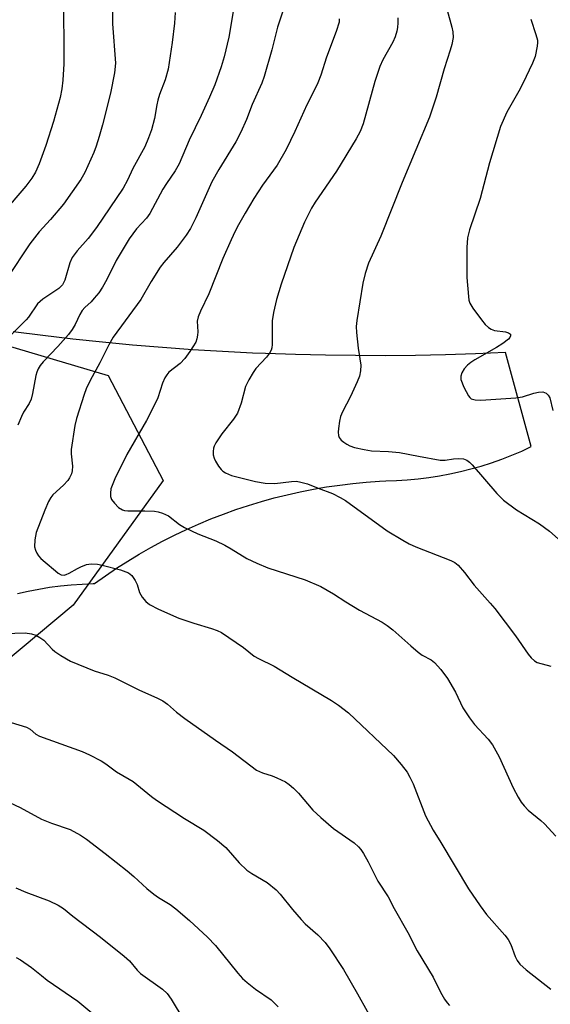
# Model space of a CAD drawing. Units: inches. Extents: x 1243769 to 1249769, y 561452 to 565453.
# Drawn here: x 1245295 to 1245422, y 564687 to 564925 of the extents above; entities that cross this region are included whole.
import ezdxf

# ---------------------------------------------------------------- set-up
doc = ezdxf.new("R2010")
doc.units = ezdxf.units.IN
doc.header["$MEASUREMENT"] = 0
for name, color, linetype in [('NTRL-Pasture Land', 2, 'Continuous'), ('NTRL-Trees', 3, 'Continuous'), ('Undefined', 1, 'Continuous')]:
    doc.layers.add(name, color=color, linetype=linetype)

msp = doc.modelspace()

# ---------------------------------------------------------------- linework, layer by layer
at = {"layer": 'NTRL-Pasture Land'}
msp.add_polyline3d([(1245293.94, 564786.44, 0), (1245296.51, 564787.01, 0), (1245299.1, 564787.51, 0), (1245301.7, 564787.93, 0), (1245304.31, 564788.28, 0), (1245306.93, 564788.54, 0), (1245309.56, 564788.72, 0), (1245312.19, 564788.82, 0), (1245312.53, 564788.83, 0), (1245315.15, 564790.7, 0), (1245317.82, 564792.5, 0), (1245320.53, 564794.23, 0), (1245323.28, 564795.9, 0), (1245326.07, 564797.49, 0), (1245328.9, 564799.02, 0), (1245331.77, 564800.47, 0), (1245334.68, 564801.85, 0), (1245337.61, 564803.16, 0), (1245340.58, 564804.4, 0), (1245343.58, 564805.56, 0), (1245346.61, 564806.65, 0), (1245349.66, 564807.67, 0), (1245352.74, 564808.6, 0), (1245355.84, 564809.46, 0), (1245358.96, 564810.24, 0), (1245362.09, 564810.95, 0), (1245365.25, 564811.57, 0), (1245368.42, 564812.12, 0), (1245371.6, 564812.59, 0), (1245374.79, 564812.97, 0), (1245378, 564813.28, 0), (1245381.2, 564813.51, 0), (1245382.68, 564813.59, 0), (1245385.28, 564813.67, 0), (1245387.87, 564813.83, 0), (1245390.46, 564814.08, 0), (1245393.04, 564814.39, 0), (1245395.6, 564814.79, 0), (1245398.15, 564815.27, 0), (1245400.69, 564815.83, 0), (1245403.21, 564816.46, 0), (1245405.71, 564817.17, 0), (1245408.18, 564817.96, 0), (1245410.63, 564818.83, 0), (1245413.05, 564819.77, 0), (1245415.44, 564820.78, 0), (1245417.76, 564821.85, 0), (1245411.57, 564844.54, 0), (1245404.34, 564844.23, 0), (1245397.1, 564844, 0), (1245389.86, 564843.84, 0), (1245382.63, 564843.77, 0), (1245375.39, 564843.78, 0), (1245368.15, 564843.87, 0), (1245360.91, 564844.03, 0), (1245353.68, 564844.28, 0), (1245350.57, 564844.41, 0), (1245343.34, 564844.77, 0), (1245336.12, 564845.21, 0), (1245328.89, 564845.74, 0), (1245321.68, 564846.34, 0), (1245314.47, 564847.02, 0), (1245307.27, 564847.78, 0), (1245300.08, 564848.62, 0), (1245292.9, 564849.54, 0)], dxfattribs=at)
at = {"layer": 'NTRL-Trees'}
msp.add_lwpolyline([(1245156.81, 564649.01), (1245132.81, 564640.31), (1245118.36, 564654.76), (1245108.73, 564683.66), (1245108.73, 564741.45), (1245113.55, 564795.64), (1245124.38, 564820.92), (1245157.85, 564827.75), (1245208.67, 564843.8), (1245246.18, 564852.69), (1245283.32, 564848.61), (1245315.83, 564838.98), (1245329.08, 564813.7), (1245307.4, 564783.6), (1245248.4, 564734.23), (1245200.66, 564689.81), (1245200.45, 564689.54), (1245194.73, 564684.29)], close=True, dxfattribs=at)
at = {"layer": 'Undefined'}
for points in [[(1245316.74, 564931.64, 580), (1245316.86, 564923.78, 580), (1245317.55, 564914.32, 580), (1245317.37, 564912.01, 580), (1245316.39, 564907.07, 580), (1245314.47, 564899.44, 580), (1245313.64, 564896.59, 580), (1245312.91, 564894.31, 580), (1245312.33, 564892.8, 580), (1245310.2, 564887.94, 580), (1245309.27, 564886.28, 580), (1245305.08, 564880.31, 580), (1245301.91, 564876.62, 580), (1245299.23, 564873.64, 580), (1245296.94, 564870.71, 580), (1245291.4, 564862.41, 580)], [(1245305.02, 564927.89, 582), (1245305.17, 564917.29, 582), (1245305.12, 564914.11, 582), (1245304.91, 564910.21, 582), (1245304.66, 564908.08, 582), (1245304.26, 564906.07, 582), (1245302.64, 564900.23, 582), (1245300.82, 564894.49, 582), (1245299.19, 564890.01, 582), (1245298.28, 564887.99, 582), (1245297.42, 564886.56, 582), (1245295.99, 564884.68, 582), (1245290.29, 564877.95, 582)], [(1245346.02, 564927.22, 576), (1245344.89, 564920.6, 576), (1245343.73, 564915.85, 576), (1245343.02, 564913.42, 576), (1245341.49, 564909.06, 576), (1245340.25, 564906.09, 576), (1245338.24, 564901.68, 576), (1245335.3, 564895.73, 576), (1245332.92, 564890.07, 576), (1245331.93, 564888.33, 576), (1245329.84, 564885.27, 576), (1245328.99, 564883.9, 576), (1245325.88, 564878.06, 576), (1245325.03, 564876.9, 576), (1245322.62, 564874.36, 576), (1245320.9, 564871.94, 576), (1245317.71, 564866.7, 576), (1245315.48, 564862.15, 576), (1245314.44, 564860.29, 576), (1245313.53, 564858.95, 576), (1245312.47, 564857.62, 576), (1245311.69, 564856.79, 576), (1245310.22, 564855.41, 576), (1245309.58, 564854.68, 576), (1245309, 564853.71, 576), (1245307.87, 564851.27, 576), (1245307.14, 564850.06, 576), (1245306.22, 564848.89, 576), (1245303.66, 564845.96, 576), (1245300.17, 564842.3, 576), (1245299.42, 564841.37, 576), (1245298.96, 564840.62, 576), (1245298.62, 564839.81, 576), (1245298.38, 564838.97, 576), (1245297.62, 564834.69, 576), (1245297.24, 564833.3, 576), (1245296.75, 564832.28, 576), (1245295.41, 564830.12, 576), (1245294.9, 564829.11, 576), (1245294.06, 564827, 576)], [(1245357.94, 564927.08, 574), (1245356.6, 564922.99, 574), (1245355.22, 564917.51, 574), (1245353.42, 564911.08, 574), (1245352.81, 564909.47, 574), (1245350.49, 564904.32, 574), (1245349.14, 564900.75, 574), (1245347.81, 564897.66, 574), (1245346.54, 564895.37, 574), (1245342.51, 564888.68, 574), (1245340.8, 564885.7, 574), (1245336.97, 564876.99, 574), (1245335.66, 564874.48, 574), (1245334.58, 564872.8, 574), (1245332.46, 564869.98, 574), (1245329.2, 564866.22, 574), (1245328.31, 564865.1, 574), (1245326.18, 564861.67, 574), (1245323.72, 564857.36, 574), (1245317.04, 564848.28, 574), (1245315.96, 564846.38, 574), (1245313.79, 564842.08, 574), (1245311.45, 564837.78, 574), (1245310.53, 564835.75, 574), (1245310.02, 564834.44, 574), (1245308.22, 564828.64, 574), (1245307.78, 564826.96, 574), (1245306.93, 564821.19, 574), (1245306.93, 564820.07, 574), (1245307.21, 564817.1, 574), (1245307.14, 564816.03, 574), (1245306.96, 564815.28, 574), (1245306.54, 564814.35, 574), (1245306.06, 564813.64, 574), (1245305.05, 564812.57, 574), (1245302.47, 564810.21, 574), (1245301.98, 564809.55, 574), (1245301.45, 564808.6, 574), (1245300.53, 564806.52, 574), (1245298.47, 564801.12, 574), (1245298.13, 564799.41, 574), (1245298.1, 564797.66, 574), (1245298.3, 564796.88, 574), (1245298.63, 564796.16, 574), (1245299.07, 564795.49, 574), (1245299.6, 564794.88, 574), (1245300.61, 564793.95, 574), (1245303.1, 564791.87, 574), (1245303.79, 564791.35, 574), (1245304.52, 564790.97, 574), (1245305.22, 564790.88, 574), (1245305.7, 564790.98, 574), (1245306.45, 564791.31, 574), (1245308.41, 564792.49, 574), (1245309.2, 564792.88, 574), (1245310.58, 564793.39, 574), (1245311.73, 564793.57, 574), (1245313.21, 564793.5, 574), (1245314.37, 564793.3, 574), (1245318.81, 564792.1, 574), (1245320.69, 564791.42, 574), (1245321.15, 564791.13, 574), (1245321.54, 564790.75, 574), (1245322.33, 564789.6, 574), (1245322.8, 564788.57, 574), (1245323.38, 564786.71, 574), (1245324.03, 564785.54, 574), (1245324.86, 564784.51, 574), (1245325.78, 564783.81, 574), (1245327.98, 564782.65, 574), (1245332.81, 564780.52, 574), (1245336.48, 564779.29, 574), (1245340.7, 564778.02, 574), (1245342.08, 564777.49, 574), (1245343.13, 564776.99, 574), (1245348.43, 564773.45, 574), (1245351.02, 564771.31, 574), (1245352.06, 564770.73, 574), (1245355.81, 564768.91, 574), (1245360.17, 564766.22, 574), (1245369.6, 564760.64, 574), (1245371.3, 564759.53, 574), (1245373.75, 564757.65, 574), (1245384.52, 564747.34, 574), (1245386.42, 564745.16, 574), (1245387.83, 564743.35, 574), (1245388.52, 564742.18, 574), (1245389.28, 564740.56, 574), (1245392.27, 564732.83, 574), (1245394.13, 564729.38, 574), (1245395.97, 564726.43, 574), (1245402.64, 564715.25, 574), (1245405.4, 564711.13, 574), (1245406.95, 564709.02, 574), (1245411.41, 564704.01, 574), (1245412.21, 564702.99, 574), (1245412.79, 564701.82, 574), (1245413.83, 564698.87, 574), (1245414.38, 564697.9, 574), (1245415.03, 564697.05, 574), (1245416.49, 564695.67, 574), (1245422.45, 564691, 574)], [(1245397.46, 564927.09, 568), (1245398.64, 564922.96, 568), (1245398.86, 564921.86, 568), (1245398.91, 564920.53, 568), (1245398.6, 564918.83, 568), (1245398.22, 564917.43, 568), (1245396.75, 564912.92, 568), (1245394.8, 564906.11, 568), (1245393.21, 564901.29, 568), (1245386.68, 564885.53, 568), (1245381.51, 564872.62, 568), (1245378.55, 564866.06, 568), (1245377.72, 564863.57, 568), (1245377.18, 564861.3, 568), (1245375.74, 564852.25, 568), (1245375.59, 564850.79, 568), (1245375.65, 564849.34, 568), (1245376.06, 564845.57, 568), (1245376.69, 564841.51, 568), (1245376.64, 564840.14, 568), (1245376.33, 564838.83, 568), (1245375.81, 564837.47, 568), (1245374.19, 564833.96, 568), (1245372.24, 564830.25, 568), (1245371.77, 564829.15, 568), (1245371.52, 564828.01, 568), (1245371.29, 564826.24, 568), (1245371.22, 564825.37, 568), (1245371.28, 564824.54, 568), (1245371.47, 564824.06, 568), (1245371.96, 564823.44, 568), (1245372.58, 564822.89, 568), (1245373.28, 564822.41, 568), (1245374.05, 564822.04, 568), (1245375.13, 564821.65, 568), (1245377.48, 564821.12, 568), (1245379.24, 564820.87, 568), (1245383.35, 564820.68, 568), (1245385.99, 564820.44, 568), (1245390.61, 564819.51, 568), (1245395.82, 564818.61, 568), (1245396.98, 564818.62, 568), (1245399.04, 564818.92, 568), (1245400.14, 564818.99, 568), (1245401.46, 564818.88, 568), (1245402.21, 564818.59, 568), (1245402.88, 564818.1, 568), (1245403.51, 564817.47, 568), (1245409.48, 564810.58, 568), (1245411.09, 564808.91, 568), (1245414.15, 564806.59, 568), (1245419.69, 564803.22, 568), (1245422.1, 564801.48, 568), (1245431.87, 564792.87, 568)], [(1245331.92, 564926.51, 578), (1245331.8, 564923.94, 578), (1245331.22, 564919.33, 578), (1245330.24, 564912.89, 578), (1245329.58, 564910.26, 578), (1245328.21, 564906.78, 578), (1245327.77, 564905.38, 578), (1245327.51, 564904.24, 578), (1245326.95, 564900.93, 578), (1245326.28, 564898.23, 578), (1245325.55, 564896.27, 578), (1245324.62, 564894.1, 578), (1245321.78, 564888.9, 578), (1245320.47, 564886.09, 578), (1245319.4, 564884.19, 578), (1245313.04, 564874.65, 578), (1245310.96, 564872.01, 578), (1245308.31, 564869.05, 578), (1245307.18, 564867.43, 578), (1245306.61, 564866.13, 578), (1245305.37, 564862.02, 578), (1245304.78, 564860.84, 578), (1245303.9, 564860, 578), (1245300.09, 564857.4, 578), (1245298.8, 564856.28, 578), (1245296.61, 564853.06, 578), (1245296.09, 564852.42, 578), (1245291.4, 564847.74, 578)], [(1245371.5, 564924.99, 572), (1245371.44, 564924.17, 572), (1245370.76, 564921.92, 572), (1245368.44, 564915.79, 572), (1245367.02, 564911.43, 572), (1245366.29, 564909.57, 572), (1245365.52, 564907.87, 572), (1245363.7, 564904.26, 572), (1245360.76, 564897.81, 572), (1245358.69, 564893.49, 572), (1245356.55, 564889.75, 572), (1245353.02, 564884.88, 572), (1245350.87, 564881.66, 572), (1245348.8, 564878.17, 572), (1245347.22, 564875.33, 572), (1245346.39, 564873.77, 572), (1245345.42, 564871.68, 572), (1245343.42, 564867.19, 572), (1245340.1, 564858.67, 572), (1245338.06, 564854.5, 572), (1245337.49, 564853.16, 572), (1245337.29, 564852.06, 572), (1245337.38, 564849.53, 572), (1245337.34, 564848.69, 572), (1245337.21, 564847.87, 572), (1245336.92, 564847.07, 572), (1245335.53, 564844.77, 572), (1245334.31, 564843.13, 572), (1245333.13, 564841.91, 572), (1245330.47, 564839.82, 572), (1245329.91, 564839.19, 572), (1245329.46, 564838.46, 572), (1245328.87, 564837.15, 572), (1245327.75, 564833.65, 572), (1245326.89, 564831.8, 572), (1245325.03, 564828.14, 572), (1245320.35, 564819.91, 572), (1245317.43, 564814.11, 572), (1245316.75, 564812.51, 572), (1245316.49, 564811.69, 572), (1245316.37, 564810.61, 572), (1245316.41, 564809.82, 572), (1245316.65, 564809.07, 572), (1245317.31, 564808.18, 572), (1245318.33, 564807.18, 572), (1245319.24, 564806.58, 572), (1245319.76, 564806.43, 572), (1245320.59, 564806.35, 572), (1245324.63, 564806.35, 572), (1245327, 564806.26, 572), (1245327.88, 564806.15, 572), (1245328.89, 564805.84, 572), (1245330.34, 564805.12, 572), (1245333.03, 564803.05, 572), (1245334.21, 564802.31, 572), (1245337.44, 564800.78, 572), (1245341.72, 564799.1, 572), (1245343.89, 564798.08, 572), (1245345.46, 564797.24, 572), (1245349.25, 564794.9, 572), (1245351.61, 564793.73, 572), (1245354.3, 564792.59, 572), (1245363.28, 564789.7, 572), (1245367.05, 564788.15, 572), (1245370.1, 564786.36, 572), (1245373.07, 564784.41, 572), (1245376.35, 564782.38, 572), (1245381.81, 564779.48, 572), (1245383.06, 564778.73, 572), (1245384.43, 564777.67, 572), (1245388.71, 564773.8, 572), (1245390.53, 564772.25, 572), (1245391.5, 564771.56, 572), (1245393.63, 564770.41, 572), (1245394.47, 564769.8, 572), (1245395.96, 564768.12, 572), (1245397.54, 564765.94, 572), (1245399.48, 564762.62, 572), (1245401.25, 564758.85, 572), (1245402.83, 564756.43, 572), (1245404.04, 564754.85, 572), (1245407.39, 564751.3, 572), (1245408.4, 564749.91, 572), (1245410, 564747.04, 572), (1245413.42, 564739.61, 572), (1245414.59, 564737.32, 572), (1245415.31, 564736.1, 572), (1245416.03, 564735.2, 572), (1245417.02, 564734.17, 572), (1245420.09, 564731.7, 572), (1245420.93, 564730.92, 572), (1245423.7, 564727.89, 572)], [(1245385.61, 564925.2, 570), (1245385.63, 564924.04, 570), (1245385.54, 564922.88, 570), (1245385.36, 564922.04, 570), (1245384.94, 564920.68, 570), (1245384.39, 564919.36, 570), (1245381.96, 564915.08, 570), (1245381.26, 564913.52, 570), (1245380.05, 564909.89, 570), (1245377.22, 564899.69, 570), (1245376.52, 564897.87, 570), (1245375.56, 564896.1, 570), (1245370.82, 564888.23, 570), (1245365.72, 564880.77, 570), (1245364.83, 564879.31, 570), (1245363.08, 564876, 570), (1245360.55, 564869.83, 570), (1245357.52, 564861, 570), (1245356.4, 564857.3, 570), (1245355.63, 564854.17, 570), (1245355.31, 564852.15, 570), (1245355.32, 564846.44, 570), (1245355.24, 564845.64, 570), (1245355.08, 564845.12, 570), (1245354.65, 564844.37, 570), (1245353.94, 564843.42, 570), (1245351.38, 564840.71, 570), (1245350.72, 564839.74, 570), (1245349.67, 564837.95, 570), (1245348.92, 564836.37, 570), (1245347.83, 564832.29, 570), (1245346.98, 564829.93, 570), (1245346.05, 564828.49, 570), (1245343.23, 564824.96, 570), (1245341.76, 564822.74, 570), (1245341.36, 564821.97, 570), (1245341.19, 564821.45, 570), (1245341.08, 564820.65, 570), (1245341.13, 564819.85, 570), (1245341.33, 564819.08, 570), (1245341.64, 564818.34, 570), (1245342.36, 564817.17, 570), (1245343.03, 564816.31, 570), (1245343.41, 564815.94, 570), (1245344.05, 564815.51, 570), (1245345.52, 564814.89, 570), (1245351.35, 564813.41, 570), (1245353.63, 564813.07, 570), (1245355.96, 564812.96, 570), (1245359.95, 564813.45, 570), (1245361.09, 564813.48, 570), (1245361.92, 564813.38, 570), (1245363.82, 564812.86, 570), (1245366.37, 564811.8, 570), (1245369.83, 564810.51, 570), (1245371.7, 564809.61, 570), (1245372.98, 564808.87, 570), (1245383, 564801.55, 570), (1245386.81, 564799.27, 570), (1245388.36, 564798.42, 570), (1245389.93, 564797.7, 570), (1245398.39, 564794.38, 570), (1245399.34, 564793.88, 570), (1245400.14, 564793.25, 570), (1245401.63, 564791.53, 570), (1245404.01, 564788.42, 570), (1245407.87, 564784.13, 570), (1245408.98, 564782.8, 570), (1245413.94, 564776.25, 570), (1245416.99, 564771.82, 570), (1245417.7, 564770.92, 570), (1245418.49, 564770.21, 570), (1245419.16, 564769.79, 570), (1245422.42, 564768.9, 570)], [(1245417.62, 564924.9, 566), (1245418.88, 564921.25, 566), (1245419.24, 564919.83, 566), (1245419.28, 564919.26, 566), (1245419.2, 564918.42, 566), (1245418.69, 564915.91, 566), (1245418.07, 564914.27, 566), (1245415.7, 564909.43, 566), (1245414.75, 564907.59, 566), (1245411.85, 564902.5, 566), (1245410.32, 564899.01, 566), (1245407.7, 564890.29, 566), (1245405.4, 564881.67, 566), (1245402.86, 564874.11, 566), (1245402.37, 564872.17, 566), (1245402.19, 564869.9, 566), (1245402.25, 564866.39, 566), (1245402.2, 564862.6, 566), (1245402.59, 564858.03, 566), (1245402.73, 564857.2, 566), (1245402.98, 564856.41, 566), (1245403.68, 564855.24, 566), (1245405.74, 564852.41, 566), (1245406.67, 564851.3, 566), (1245407.46, 564850.58, 566), (1245408.1, 564850.14, 566), (1245408.88, 564849.85, 566), (1245411.52, 564849.51, 566), (1245412.26, 564849.31, 566), (1245412.72, 564848.96, 566), (1245412.77, 564848.59, 566), (1245412.62, 564848.18, 566), (1245412.29, 564847.78, 566), (1245410.91, 564846.68, 566), (1245409.36, 564845.72, 566), (1245404.16, 564842.78, 566), (1245403.2, 564842.15, 566), (1245402.35, 564841.48, 566), (1245401.62, 564840.64, 566), (1245401.05, 564839.63, 566), (1245400.78, 564838.85, 566), (1245400.8, 564838.05, 566), (1245401.53, 564836.16, 566), (1245402.59, 564834.07, 566), (1245402.94, 564833.66, 566), (1245403.3, 564833.4, 566), (1245404.2, 564833.1, 566), (1245405.63, 564833.08, 566), (1245414.02, 564833.58, 566), (1245415.64, 564833.88, 566), (1245418.36, 564834.72, 566), (1245419.45, 564834.98, 566), (1245420.56, 564835.02, 566), (1245421.32, 564834.77, 566), (1245421.83, 564834.29, 566), (1245422.19, 564833.62, 566), (1245422.98, 564830.59, 566)], [(1245290.81, 564776.81, 576), (1245295.86, 564776.92, 576), (1245297.31, 564776.72, 576), (1245298.41, 564776.38, 576), (1245299.39, 564775.85, 576), (1245300.29, 564775.19, 576), (1245302.32, 564773, 576), (1245302.97, 564772.41, 576), (1245304.44, 564771.45, 576), (1245306.73, 564770.14, 576), (1245312.46, 564767.76, 576), (1245315.82, 564766.71, 576), (1245317.43, 564766.12, 576), (1245323.18, 564763.18, 576), (1245327.73, 564761.16, 576), (1245328.96, 564760.53, 576), (1245330.07, 564759.75, 576), (1245332.31, 564757.85, 576), (1245334.26, 564756.33, 576), (1245341.68, 564751.03, 576), (1245345.73, 564748.24, 576), (1245351.59, 564743.87, 576), (1245353.03, 564743.15, 576), (1245355.34, 564742.44, 576), (1245356.41, 564742.01, 576), (1245358.5, 564741.02, 576), (1245359.46, 564740.41, 576), (1245360.48, 564739.49, 576), (1245361.64, 564738.3, 576), (1245365.15, 564734.22, 576), (1245367.06, 564732.43, 576), (1245370.11, 564729.75, 576), (1245375.09, 564726.27, 576), (1245376.15, 564725.32, 576), (1245376.72, 564724.7, 576), (1245377.36, 564723.74, 576), (1245378.48, 564721.7, 576), (1245380.78, 564717.03, 576), (1245383.24, 564713.3, 576), (1245384.69, 564710.5, 576), (1245387.98, 564704.68, 576), (1245390.24, 564700.24, 576), (1245394.1, 564693.9, 576), (1245395.86, 564690.28, 576), (1245396.84, 564688.64, 576), (1245397.47, 564687.75, 576), (1245398.07, 564687.1, 576)], [(1245292.42, 564755.35, 578), (1245296.16, 564754.21, 578), (1245297, 564753.68, 578), (1245298.35, 564752.54, 578), (1245299.31, 564752, 578), (1245309.58, 564748.34, 578), (1245311.35, 564747.55, 578), (1245314.11, 564746.08, 578), (1245315.25, 564745.37, 578), (1245317.86, 564743.4, 578), (1245320.85, 564741.7, 578), (1245321.82, 564741.06, 578), (1245326.27, 564737.45, 578), (1245327.42, 564736.61, 578), (1245334.23, 564732.14, 578), (1245338.9, 564729.33, 578), (1245342.18, 564726.88, 578), (1245344.17, 564725.16, 578), (1245347.39, 564721.46, 578), (1245349.22, 564719.69, 578), (1245350.4, 564718.88, 578), (1245354.15, 564716.72, 578), (1245356.3, 564715, 578), (1245357.27, 564713.92, 578), (1245360.19, 564710.2, 578), (1245362.29, 564707.82, 578), (1245363.3, 564706.8, 578), (1245366.29, 564704.12, 578), (1245368.08, 564702.31, 578), (1245369.23, 564700.78, 578), (1245372.53, 564695.78, 578), (1245375.89, 564689.9, 578), (1245380.53, 564681.54, 578)], [(1245288.16, 564737.84, 580), (1245294.63, 564734.86, 580), (1245299.78, 564732.05, 580), (1245302.17, 564731.09, 580), (1245306.66, 564729.49, 580), (1245309.13, 564728.13, 580), (1245310.57, 564727.16, 580), (1245315.12, 564723.76, 580), (1245320.43, 564719.54, 580), (1245322, 564718.23, 580), (1245325.11, 564715.3, 580), (1245326.78, 564713.91, 580), (1245327.96, 564713.09, 580), (1245330.73, 564711.41, 580), (1245332.1, 564710.42, 580), (1245335.4, 564707.59, 580), (1245339.73, 564703.58, 580), (1245341.67, 564701.55, 580), (1245347.05, 564694.89, 580), (1245348.21, 564693.57, 580), (1245349.29, 564692.62, 580), (1245351.35, 564691.02, 580), (1245355.08, 564688.45, 580), (1245356.78, 564686.78, 580)], [(1245293.59, 564715.44, 582), (1245295.97, 564714.39, 582), (1245301.62, 564712.29, 582), (1245303.77, 564711.26, 582), (1245305.05, 564710.51, 582), (1245307.28, 564708.62, 582), (1245313.97, 564703.59, 582), (1245319.69, 564699, 582), (1245320.94, 564697.86, 582), (1245322.81, 564695.64, 582), (1245323.64, 564694.79, 582), (1245328.87, 564690.99, 582), (1245330.02, 564689.96, 582), (1245330.96, 564688.65, 582), (1245334.08, 564683.54, 582)], [(1245293.64, 564698.63, 584), (1245294.7, 564698.12, 584), (1245297.37, 564696.24, 584), (1245299.72, 564694.28, 584), (1245301.13, 564693.21, 584), (1245308.51, 564688.13, 584), (1245311.89, 564685.31, 584)]]:
    msp.add_polyline3d(points, dxfattribs=at)

doc.saveas('drawing.dxf')
